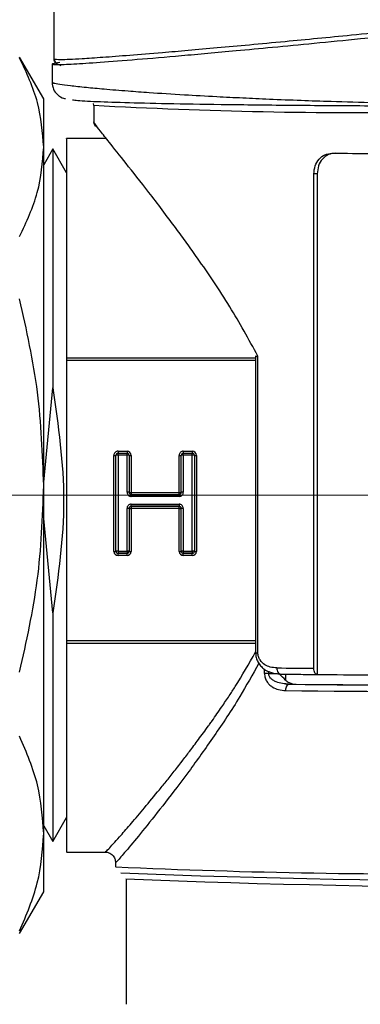
# Model space of a CAD drawing. Units: millimetres. Extents: x 10 to 416, y 10 to 287.
# Drawn here: x 120 to 124, y 140 to 150 of the extents above; entities that cross this region are included whole.
import ezdxf

# ---------------------------------------------------------------- set-up
doc = ezdxf.new("R2010")
doc.units = ezdxf.units.MM
doc.linetypes.add('CENTERX2', pattern=[20.32, 12.7, -2.54, 2.54, -2.54])
doc.styles.add('SLDTEXTSTYLE0', font='TXT', dxfattribs={"width": 0.75})
doc.dimstyles.new('SLDDIMSTYLE1', dxfattribs={"dimtxt": 3.5, "dimasz": 3.556, "dimexe": 0, "dimexo": 0.0625, "dimgap": 0.875, "dimtad": 1, "dimdec": 0, "dimlfac": 5, "dimrnd": 1e-09, "dimzin": 12, "dimdsep": 46, "dimtxsty": 'SLDTEXTSTYLE0', "dimsah": 1, "dimcen": 0.09, "dimadec": 0, "dimazin": 3, "dimtfac": 1, "dimtdec": 0, "dimtofl": 0, "dimtmove": 0, "dimatfit": 3, "dimfxl": 1, "dimfrac": 2, "dimtolj": 1, "dimtzin": 12, "dimarcsym": 0})

# ---------------------------------------------------------------- blocks, each defined once
blk = doc.blocks.new('_D_1')
at = {"color": 150, "linetype": 'Continuous', "lineweight": 0}
for p, q in [((71.6568, 136.6766), (71.6568, 218.7202)), ((180.2128, 144.9374), (180.2128, 218.7202)), ((71.6568, 217.7202), (180.2128, 217.7202))]:
    blk.add_line(p, q, dxfattribs=at)
at = {"color": 150, "linetype": 'Continuous', "lineweight": 18}
for points in [[(71.6568, 217.7202), (75.2128, 217.3392), (75.2128, 218.1012)], [(180.2128, 217.7202), (176.6568, 218.1012), (176.6568, 217.3392)]]:
    blk.add_solid(points, dxfattribs=at)
at = {"color": 150, "linetype": 'Continuous', "lineweight": 18, "insert": (122.0556, 222.232), "char_height": 3.5, "attachment_point": 1, "style": 'SLDTEXTSTYLE0'}
blk.add_mtext('543', dxfattribs=at)

msp = doc.modelspace()

# ---------------------------------------------------------------- linework, layer by layer
at = {"color": 7, "linetype": 'Continuous', "lineweight": 25}
for p, q in [((120.6368, 149.3401), (120.6368, 150.0161)), ((120.5368, 148.9566), (120.3059, 149.3566)), ((120.6168, 149.2882), (120.6168, 149.1161)), ((120.5368, 148.4935), (120.5368, 148.9566)), ((121.0124, 148.9114), (121.0154, 148.8944)), ((121.0168, 148.8961), (121.0168, 148.7361)), ((121.1379, 148.5766), (120.7568, 148.5766)), ((120.5368, 145.2507), (120.5368, 148.4935)), ((120.624, 148.4766), (120.5368, 148.3255)), ((120.7568, 148.2466), (120.624, 148.4766)), ((120.624, 148.4766), (120.624, 146.1854)), ((123.1627, 148.2384), (123.1304, 148.2376)), ((123.1304, 143.4982), (123.1304, 148.2376)), ((123.1627, 148.2384), (123.1627, 143.439)), ((122.5713, 146.4949), (122.5713, 143.6449)), ((122.5931, 143.6441), (122.5931, 146.4917)), ((120.7568, 146.4739), (122.5713, 146.4739)), ((120.7568, 146.4499), (120.7568, 143.7645)), ((122.5713, 146.4499), (120.7568, 146.4499)), ((120.5368, 145.2825), (120.624, 146.1854)), ((121.25, 145.579), (121.3366, 145.579)), ((121.25, 145.579), (121.25, 145.5593)), ((121.25, 145.5593), (121.3366, 145.5593)), ((121.25, 145.5406), (121.25, 145.5593)), ((121.3366, 145.579), (121.3366, 145.5593)), ((121.3366, 145.5406), (121.3366, 145.5593)), ((121.877, 145.579), (121.9636, 145.579)), ((121.877, 145.579), (121.877, 145.5593)), ((121.877, 145.5593), (121.9636, 145.5593)), ((121.877, 145.5406), (121.877, 145.5593)), ((121.9636, 145.579), (121.9636, 145.5593)), ((121.9636, 145.5406), (121.9636, 145.5593)), ((121.21, 144.6191), (121.21, 145.539)), ((121.23, 144.6194), (121.23, 145.5393)), ((121.3366, 145.5406), (121.25, 145.5406)), ((121.25, 145.5406), (121.25, 144.6207)), ((121.3366, 145.1863), (121.3366, 145.5406)), ((121.3566, 145.5393), (121.3566, 145.185)), ((121.3766, 145.539), (121.3766, 145.1847)), ((121.837, 145.1847), (121.837, 145.539)), ((121.857, 145.185), (121.857, 145.5393)), ((121.9636, 145.5406), (121.877, 145.5406)), ((121.877, 145.5406), (121.877, 145.1863)), ((121.9636, 144.6207), (121.9636, 145.5406)), ((121.9836, 145.5393), (121.9836, 144.6194)), ((122.0036, 145.539), (122.0036, 144.6191)), ((120.5368, 141.9138), (120.5368, 145.2507)), ((121.3766, 145.1847), (121.837, 145.1847)), ((121.3766, 145.1847), (121.3766, 145.165)), ((121.837, 145.165), (121.837, 145.1847)), ((121.3766, 145.165), (121.837, 145.165)), ((121.3766, 145.1463), (121.3766, 145.165)), ((121.837, 145.1463), (121.3766, 145.1463)), ((121.837, 145.165), (121.837, 145.1463)), ((121.3366, 144.6207), (121.3366, 145.0312)), ((121.3566, 145.03), (121.3566, 145.0309)), ((121.3566, 145.03), (121.3566, 144.6194)), ((121.3766, 145.0509), (121.3766, 145.0712)), ((121.3766, 145.0712), (121.837, 145.0712)), ((121.3766, 145.0509), (121.3766, 145.05)), ((121.837, 145.0509), (121.3766, 145.0509)), ((121.837, 145.05), (121.3766, 145.05)), ((121.3766, 145.05), (121.3766, 145.0297)), ((121.3766, 145.0297), (121.3766, 144.6191)), ((121.837, 145.0297), (121.3766, 145.0297)), ((121.837, 145.0712), (121.837, 145.0509)), ((121.837, 145.05), (121.837, 145.0509)), ((121.837, 145.0297), (121.837, 145.05)), ((121.837, 144.6191), (121.837, 145.0297)), ((121.857, 145.0309), (121.857, 145.03)), ((121.857, 144.6194), (121.857, 145.03)), ((121.877, 145.0312), (121.877, 144.6207)), ((120.624, 144.029), (120.5368, 144.9357)), ((121.25, 144.6207), (121.25, 144.6004)), ((121.25, 144.6207), (121.3366, 144.6207)), ((121.3366, 144.6207), (121.3366, 144.6004)), ((121.877, 144.6207), (121.877, 144.6004)), ((121.877, 144.6207), (121.9636, 144.6207)), ((121.9636, 144.6207), (121.9636, 144.6004)), ((121.25, 144.6004), (121.25, 144.5994)), ((121.3366, 144.6004), (121.25, 144.6004)), ((121.25, 144.5791), (121.25, 144.5994)), ((121.3366, 144.5994), (121.25, 144.5994)), ((121.3366, 144.5791), (121.25, 144.5791)), ((121.3366, 144.5994), (121.3366, 144.6004)), ((121.3366, 144.5791), (121.3366, 144.5994)), ((121.877, 144.6004), (121.877, 144.5994)), ((121.9636, 144.6004), (121.877, 144.6004)), ((121.877, 144.5791), (121.877, 144.5994)), ((121.9636, 144.5994), (121.877, 144.5994)), ((121.9636, 144.5791), (121.877, 144.5791)), ((121.9636, 144.5994), (121.9636, 144.6004)), ((121.9636, 144.5791), (121.9636, 144.5994)), ((120.624, 144.029), (120.624, 141.8366)), ((120.7568, 143.7645), (122.5713, 143.7645)), ((120.7568, 143.7406), (122.5713, 143.7406)), ((122.657, 143.4476), (122.657, 143.4902)), ((122.6963, 143.47), (122.6963, 143.4474)), ((122.6963, 143.4474), (122.7797, 143.4474)), ((122.8577, 143.4422), (122.8577, 143.385)), ((123.1613, 143.439), (123.1627, 143.439)), ((122.8801, 143.3412), (122.8604, 143.3475)), ((122.8936, 143.3458), (122.9603, 143.3458)), ((120.624, 141.8366), (120.7568, 142.0666)), ((120.5368, 141.9876), (120.624, 141.8366)), ((120.5368, 141.3566), (120.5368, 141.9138)), ((120.7568, 141.7366), (121.1304, 141.7366)), ((121.2268, 141.637), (121.2268, 141.597)), ((121.2268, 141.597), (121.2279, 141.5955)), ((121.3268, 141.4787), (121.3268, 140.2772)), ((120.3059, 140.9566), (120.5368, 141.3566))]:
    msp.add_line(p, q, dxfattribs=at)
at = {"color": 7, "linetype": 'CENTERX2', "lineweight": 18}
msp.add_line((90.6568, 145.1566), (182.5886, 145.1566), dxfattribs=at)
at = {"color": 7, "linetype": 'Continuous', "lineweight": 25}
for centre, radius, start, end in [((123.5945, 195.6699), 46.8448, 266.8456, 270.82907), ((121.25, 145.539), 0.04, 89.99646, 179.99646), ((121.25, 145.5393), 0.02, 89.99646, 179.99646), ((121.3366, 145.539), 0.04, 0.00354, 90.00354), ((121.3366, 145.5393), 0.02, 0.00354, 90.00354), ((121.877, 145.539), 0.04, 89.99646, 179.99646), ((121.877, 145.5393), 0.02, 89.99646, 179.99646), ((121.9636, 145.539), 0.04, 0.00354, 90.00354), ((121.9636, 145.5393), 0.02, 0.00354, 90.00354), ((121.215, 145.8573), 0.3183, 269.10012, 272.70141), ((121.2452, 145.1966), 0.344, 89.19448, 92.5227), ((121.3414, 145.1966), 0.344, 87.4773, 90.80552), ((121.3716, 145.8573), 0.3183, 267.29859, 270.89988), ((121.842, 145.8573), 0.3183, 269.10012, 272.70141), ((121.8722, 145.1966), 0.344, 89.19448, 92.5227), ((121.9684, 145.1966), 0.344, 87.4773, 90.80552), ((121.9986, 145.8573), 0.3183, 267.29859, 270.89988), ((121.3416, 144.868), 0.3183, 87.29859, 90.89988), ((121.3766, 145.185), 0.02, 180, 270), ((121.3716, 145.5029), 0.3183, 267.29859, 270.89988), ((121.842, 145.5029), 0.3183, 269.10012, 272.70141), ((121.837, 145.185), 0.02, 269.99646, 359.99646), ((121.872, 144.868), 0.3183, 89.10012, 92.70141), ((121.3416, 144.713), 0.3183, 87.29859, 90.89988), ((121.3766, 145.0309), 0.02, 89.99646, 179.99646), ((121.3766, 145.03), 0.02, 89.99646, 179.99646), ((121.3716, 145.3479), 0.3183, 267.29859, 270.89988), ((121.837, 145.0309), 0.02, 0.00354, 90.00354), ((121.837, 145.03), 0.02, 0.00354, 90.00354), ((121.842, 145.3479), 0.3183, 269.10012, 272.70141), ((121.872, 144.713), 0.3183, 89.10012, 92.70141), ((121.215, 144.9374), 0.3183, 269.10012, 272.70141), ((121.25, 144.6191), 0.04, 180.00354, 270.00354), ((121.245, 144.3024), 0.3183, 89.10012, 92.70141), ((121.25, 144.6204), 0.02, 180.00354, 270.00354), ((121.25, 144.6194), 0.02, 180.00354, 270.00354), ((121.3416, 144.3024), 0.3183, 87.29859, 90.89988), ((121.3366, 144.6204), 0.02, 269.99646, 359.99646), ((121.3366, 144.6194), 0.02, 269.99646, 359.99646), ((121.3366, 144.6191), 0.04, 269.99646, 359.99646), ((121.3716, 144.9374), 0.3183, 267.29859, 270.89988), ((121.842, 144.9374), 0.3183, 269.10012, 272.70141), ((121.877, 144.6191), 0.04, 180.00354, 270.00354), ((121.872, 144.3024), 0.3183, 89.10012, 92.70141), ((121.877, 144.6204), 0.02, 180.00354, 270.00354), ((121.877, 144.6194), 0.02, 180.00354, 270.00354), ((121.9686, 144.3024), 0.3183, 87.29859, 90.89988), ((121.9636, 144.6204), 0.02, 269.99646, 359.99646), ((121.9636, 144.6194), 0.02, 269.99646, 359.99646), ((121.9636, 144.6191), 0.04, 269.99646, 359.99646), ((121.9986, 144.9374), 0.3183, 267.29859, 270.89988), ((124.6178, 302.3881), 158.8969, 269.335364, 269.463666), ((125.3568, 373.4127), 230.1412, 269.377714, 270.622286), ((125.3568, 370.1302), 226.7977, 269.377714, 270.622286), ((125.3568, 369.1374), 225.8043, 269.391894, 270.608106), ((124.204, 206.1246), 64.5976, 267.359315, 270.735312), ((125.3364, 245.8706), 104.413, 267.772271, 272.250623), ((125.3574, 243.5638), 102.1647, 267.73897, 272.260334)]:
    msp.add_arc(centre, radius, start, end, dxfattribs=at)
msp.add_ellipse((122.7957, 143.4458), major_axis=(0.1, -0.1), ratio=0.007862, start_param=0.909757, end_param=1.578658, dxfattribs=at)
for points, knots in [([(120.6368, 149.3401), (120.6498, 149.3374), (120.6758, 149.3321), (120.8615, 149.3407), (121.0981, 149.3563), (121.3563, 149.3758), (121.6373, 149.3988), (121.9236, 149.4233), (122.2022, 149.448), (122.5125, 149.4763), (122.9358, 149.5157), (123.5211, 149.5721), (124.0187, 149.622), (124.2872, 149.6489)], [0, 0, 0, 0, 0.124287, 0.249966, 0.331379, 0.414743, 0.500066, 0.559271, 0.62069, 0.684327, 0.750182, 0.865229, 1, 1, 1, 1]), ([(123.5766, 149.5313), (123.4271, 149.5165), (123.1369, 149.4879), (122.7391, 149.4497), (122.3041, 149.4088), (121.8557, 149.3684), (121.4167, 149.3309), (121.0668, 149.3038), (120.8102, 149.2871), (120.6473, 149.2807), (120.6269, 149.2857), (120.6168, 149.2882)], [0, 0, 0, 0, 0.0886138, 0.1720053, 0.2501756, 0.3782339, 0.5001625, 0.626713, 0.7501021, 0.8755449, 1, 1, 1, 1]), ([(124.2699, 149.5896), (124.2492, 149.5887), (124.1321, 149.5837), (123.8953, 149.5614), (123.6895, 149.542), (123.5766, 149.5313)], [0, 0, 0, 0, 0.0882667, 0.5000092, 1, 1, 1, 1]), ([(120.5368, 148.4935), (120.5258, 148.6367), (120.5036, 148.9253), (120.3721, 149.2072), (120.3059, 149.3493)], [0, 0, 0, 0, 0.496074, 1, 1, 1, 1]), ([(120.6905, 149.2804), (120.6836, 149.2819), (120.6691, 149.2849), (120.6513, 149.2991), (120.6391, 149.3183), (120.6375, 149.333), (120.6368, 149.3401)], [0, 0, 0, 0, 0.241412, 0.5, 0.758588, 1, 1, 1, 1]), ([(120.6368, 149.3394), (120.6407, 149.3234), (120.648, 149.293), (120.6843, 149.283), (120.7013, 149.2783)], [0, 0, 0, 0, 0.527915, 1, 1, 1, 1]), ([(120.6168, 149.2882), (120.6191, 149.292), (120.6216, 149.2963), (120.6833, 149.3066), (120.6908, 149.3078)], [0, 0, 0, 0, 0.878715, 1, 1, 1, 1]), ([(120.6168, 149.1161), (120.6201, 149.0923), (120.6266, 149.0454), (120.6648, 148.9984), (120.72, 148.9606), (120.7341, 148.9605), (120.7447, 148.9605)], [0, 0, 0, 0, 0.175155, 0.345613, 0.511394, 1, 1, 1, 1]), ([(120.6168, 149.1161), (120.6202, 149.1137), (120.6272, 149.1089), (120.6862, 149.0981), (120.788, 149.0844), (120.9328, 149.0688), (121.1191, 149.0515), (121.3233, 149.0349), (121.5789, 149.0163), (121.8613, 148.9981), (122.1685, 148.9809), (122.4439, 148.967), (122.7136, 148.9548), (122.9967, 148.9436), (123.4709, 148.9272), (124.1209, 148.9106), (124.6888, 148.9076), (124.9568, 148.9062)], [0, 0, 0, 0, 0.057218, 0.117961, 0.182232, 0.250031, 0.308834, 0.375077, 0.425493, 0.500133, 0.561793, 0.607947, 0.652602, 0.703817, 0.750274, 0.882165, 1, 1, 1, 1]), ([(120.8135, 148.949), (120.8193, 148.9475), (120.8403, 148.9422), (121.0015, 148.9332), (121.2949, 148.9225), (121.7094, 148.9127), (122.2273, 148.9041), (122.8364, 148.8971), (123.5179, 148.8918), (124.0103, 148.89), (124.2572, 148.8891)], [0, 0, 0, 0, 0.051574, 0.185134, 0.319279, 0.454086, 0.589675, 0.725854, 0.86256, 1, 1, 1, 1]), ([(121.0168, 148.7368), (121.0175, 148.729), (121.0189, 148.713), (121.0293, 148.6995), (121.0347, 148.6927)], [0, 0, 0, 0, 0.491001, 1, 1, 1, 1]), ([(122.5931, 146.4917), (122.5047, 146.6523), (122.3194, 146.9887), (122.0815, 147.3349), (121.9105, 147.5751), (121.7956, 147.7317), (121.6725, 147.8955), (121.5048, 148.1139), (121.3239, 148.3432), (121.1718, 148.5337), (121.0786, 148.651), (121.0264, 148.7186), (121.02, 148.7303), (121.0168, 148.7361)], [0, 0, 0, 0, 0.129572, 0.271412, 0.319516, 0.367529, 0.433991, 0.49958, 0.62687, 0.745973, 0.832927, 0.917606, 1, 1, 1, 1]), ([(120.7568, 148.5731), (120.7568, 148.5742), (120.7568, 148.5858), (120.7568, 148.5398), (120.7568, 148.4307), (120.7568, 148.2457), (120.7568, 147.9978), (120.7568, 147.6899), (120.7568, 147.3284), (120.7568, 146.9234), (120.7568, 146.6237), (120.7568, 146.4739)], [0, 0, 0, 0, 0.013361, 0.136691, 0.260021, 0.383351, 0.506681, 0.63001, 0.75334, 0.87667, 1, 1, 1, 1]), ([(120.3059, 147.6378), (120.3712, 147.7777), (120.5029, 148.0596), (120.5255, 148.3482), (120.5368, 148.4935)], [0, 0, 0, 0, 0.49656, 1, 1, 1, 1]), ([(123.1304, 148.2376), (123.133, 148.2638), (123.1381, 148.3161), (123.1779, 148.3818), (123.2353, 148.4276), (123.2814, 148.4332), (123.3044, 148.436)], [0, 0, 0, 0, 0.249997, 0.499775, 0.749441, 1, 1, 1, 1]), ([(123.3366, 148.4369), (123.3136, 148.4341), (123.2676, 148.4285), (123.2103, 148.3828), (123.1705, 148.3171), (123.1653, 148.2647), (123.1627, 148.2384)], [0, 0, 0, 0, 0.249998, 0.499773, 0.749442, 1, 1, 1, 1]), ([(120.5368, 145.2507), (120.5258, 145.5499), (120.5036, 146.1531), (120.3721, 146.7422), (120.3059, 147.039)], [0, 0, 0, 0, 0.496074, 1, 1, 1, 1]), ([(122.5931, 146.4917), (122.5884, 146.4898), (122.5802, 146.4865), (122.5728, 146.4819), (122.5719, 146.4798), (122.5714, 146.4786)], [0, 0, 0, 0, 0.380154, 0.664037, 1, 1, 1, 1]), ([(120.624, 146.1854), (120.6761, 145.8252), (120.7799, 145.1064), (120.6759, 144.3876), (120.624, 144.029)], [0, 0, 0, 0, 0.501043, 1, 1, 1, 1]), ([(120.3059, 143.4624), (120.3712, 143.7549), (120.5029, 144.3439), (120.5255, 144.9471), (120.5368, 145.2507)], [0, 0, 0, 0, 0.49656, 1, 1, 1, 1]), ([(121.3366, 145.1863), (121.3372, 145.181), (121.3384, 145.1706), (121.3477, 145.1573), (121.3586, 145.1498), (121.3687, 145.1465), (121.3739, 145.1463), (121.3766, 145.1463)], [0, 0, 0, 0, 0.249368, 0.498736, 0.747776, 0.874053, 1, 1, 1, 1]), ([(121.837, 145.1463), (121.8423, 145.1469), (121.8527, 145.1481), (121.866, 145.1573), (121.8735, 145.1683), (121.8768, 145.1783), (121.877, 145.1836), (121.877, 145.1863)], [0, 0, 0, 0, 0.249324, 0.498649, 0.747039, 0.873711, 1, 1, 1, 1]), ([(121.3766, 145.0712), (121.3713, 145.0706), (121.3609, 145.0694), (121.3476, 145.0602), (121.3401, 145.0492), (121.3368, 145.0392), (121.3367, 145.0339), (121.3366, 145.0312)], [0, 0, 0, 0, 0.249368, 0.498736, 0.747776, 0.874053, 1, 1, 1, 1]), ([(121.877, 145.0312), (121.8764, 145.0365), (121.8752, 145.047), (121.866, 145.0602), (121.855, 145.0677), (121.845, 145.071), (121.8397, 145.0712), (121.837, 145.0712)], [0, 0, 0, 0, 0.249368, 0.498736, 0.747776, 0.874053, 1, 1, 1, 1]), ([(120.7568, 143.7406), (120.7568, 143.5931), (120.7568, 143.298), (120.7568, 142.9022), (120.7568, 142.5516), (120.7568, 142.2564), (120.7568, 142.0213), (120.7568, 141.8539), (120.7568, 141.7528), (120.7568, 141.7441), (120.7568, 141.74)], [0, 0, 0, 0, 0.126716, 0.253432, 0.380148, 0.506864, 0.63358, 0.760296, 0.887012, 1, 1, 1, 1]), ([(121.1306, 141.7405), (121.1369, 141.7453), (121.1506, 141.7558), (121.2439, 141.8587), (121.362, 141.9934), (121.4855, 142.1379), (121.6022, 142.2783), (121.7024, 142.4015), (121.7806, 142.4993), (121.8596, 142.6), (121.9407, 142.7054), (122.0254, 142.818), (122.0865, 142.9017), (122.1223, 142.9514), (122.134, 142.9677), (122.1765, 143.0272), (122.2398, 143.118), (122.3136, 143.228), (122.4245, 143.3969), (122.5069, 143.5419), (122.5713, 143.6554)], [0, 0, 0, 0, 0.113958, 0.246138, 0.331823, 0.418204, 0.506631, 0.54748, 0.590711, 0.636334, 0.674441, 0.717955, 0.766876, 0.767481, 0.772055, 0.784589, 0.831719, 0.867572, 0.89646, 1, 1, 1, 1]), ([(122.5714, 143.6448), (122.5725, 143.6301), (122.5747, 143.6002), (122.5925, 143.5579), (122.6178, 143.5213), (122.6604, 143.4829), (122.7238, 143.4507), (122.7765, 143.446), (122.8038, 143.4435)], [0, 0, 0, 0, 0.1162536, 0.2368036, 0.3610439, 0.4843089, 0.7342991, 1, 1, 1, 1]), ([(122.5931, 143.6441), (122.5887, 143.6442), (122.5801, 143.6443), (122.5726, 143.6446), (122.572, 143.6448), (122.5717, 143.6448)], [0, 0, 0, 0, 0.352488, 0.704976, 1, 1, 1, 1]), ([(122.7746, 143.5019), (122.7537, 143.5033), (122.7142, 143.506), (122.6581, 143.5306), (122.6185, 143.5664), (122.5963, 143.6083), (122.5941, 143.6325), (122.5931, 143.6441)], [0, 0, 0, 0, 0.2653093, 0.4999919, 0.755736, 0.8826256, 1, 1, 1, 1]), ([(122.602, 143.5471), (122.5416, 143.4385), (122.4029, 143.1891), (122.1707, 142.8433), (121.9275, 142.503), (121.6995, 142.2044), (121.5028, 141.9574), (121.3491, 141.7719), (121.2465, 141.6528), (121.2333, 141.6422), (121.2268, 141.637)], [0, 0, 0, 0, 0.099156, 0.22759, 0.356741, 0.484949, 0.616474, 0.742585, 0.872673, 1, 1, 1, 1]), ([(123.1613, 143.439), (123.1572, 143.4398), (123.1492, 143.4414), (123.1389, 143.455), (123.1318, 143.4746), (123.1309, 143.4903), (123.1304, 143.4982)], [0, 0, 0, 0, 0.25, 0.5, 0.75, 1, 1, 1, 1]), ([(122.657, 143.4476), (122.6582, 143.4341), (122.6606, 143.406), (122.6786, 143.3706), (122.7023, 143.3416), (122.7393, 143.3128), (122.7916, 143.2902), (122.8354, 143.2868), (122.8573, 143.2851)], [0, 0, 0, 0, 0.1211294, 0.2511874, 0.3707116, 0.5019373, 0.7514536, 1, 1, 1, 1]), ([(122.8936, 143.3458), (122.8508, 143.349), (122.796, 143.353), (122.7382, 143.3827), (122.7146, 143.4021), (122.7019, 143.421), (122.6969, 143.4363), (122.6965, 143.4438), (122.6963, 143.4474)], [0, 0, 0, 0, 0.540147, 0.691597, 0.814957, 0.91477, 0.95853, 1, 1, 1, 1]), ([(122.8577, 143.385), (122.8692, 143.3759), (122.8999, 143.3514), (122.937, 143.348), (122.9603, 143.3458)], [0, 0, 0, 0, 0.372182, 1, 1, 1, 1]), ([(120.5368, 141.9138), (120.5258, 142.0698), (120.5036, 142.3843), (120.3721, 142.6915), (120.3059, 142.8463)], [0, 0, 0, 0, 0.496074, 1, 1, 1, 1]), ([(120.3059, 140.9812), (120.3712, 141.1337), (120.5029, 141.4409), (120.5255, 141.7554), (120.5368, 141.9138)], [0, 0, 0, 0, 0.49656, 1, 1, 1, 1]), ([(121.1263, 141.7365), (121.139, 141.7351), (121.1651, 141.7323), (121.1995, 141.7092), (121.2226, 141.6748), (121.2254, 141.6487), (121.2268, 141.6361)], [0, 0, 0, 0, 0.24167, 0.499936, 0.758232, 1, 1, 1, 1])]:
    msp.add_open_spline(points, degree=3, knots=knots, dxfattribs=at)
for points in [[(123.3044, 148.436), (123.5673, 148.4341), (124.0932, 148.4302), (124.6689, 148.4288), (124.9568, 148.4282)], [(120.7568, 146.4739), (120.7568, 146.47), (120.7568, 146.4622), (120.7568, 146.454), (120.7568, 146.4499)], [(120.7568, 143.7645), (120.7568, 143.7604), (120.7568, 143.7522), (120.7568, 143.7445), (120.7568, 143.7406)], [(122.7746, 143.5019), (122.7751, 143.4941), (122.7762, 143.4784), (122.7845, 143.4587), (122.7963, 143.4451), (122.8056, 143.4435), (122.8103, 143.4427)], [(122.6963, 143.4474), (122.6891, 143.4474), (122.6747, 143.4474), (122.6629, 143.4476), (122.657, 143.4476)], [(122.8103, 143.4427), (122.8673, 143.442), (122.9815, 143.4407), (123.1013, 143.4396), (123.1613, 143.439)], [(123.1627, 143.439), (123.3313, 143.4376), (123.6683, 143.4347), (124.2154, 143.4317), (124.7805, 143.4299), (125.3568, 143.4293), (125.9332, 143.4299), (126.4982, 143.4317), (127.0454, 143.4347), (127.3824, 143.4376), (127.5509, 143.439)], [(122.8936, 143.3458), (122.8889, 143.3448), (122.8793, 143.3428), (122.8673, 143.3287), (122.8589, 143.3087), (122.8579, 143.293), (122.8573, 143.2851)]]:
    msp.add_open_spline(points, degree=3, dxfattribs=at)

# ---------------------------------------------------------------- dimensions: what is measured, and where the dimension line sits
at = {"color": 150, "linetype": 'Continuous', "lineweight": 18}
dim = msp.add_linear_dim(base=(180.2128, 217.7202), p1=(71.6568, 135.6766), p2=(180.2128, 143.9374), dimstyle='SLDDIMSTYLE1', dxfattribs=at)
dim.commit()
dim.dimension.update_dxf_attribs({"geometry": '_D_1', "text_midpoint": (125.9348, 217.7202), "dimtype": 160})

doc.saveas('drawing.dxf')
